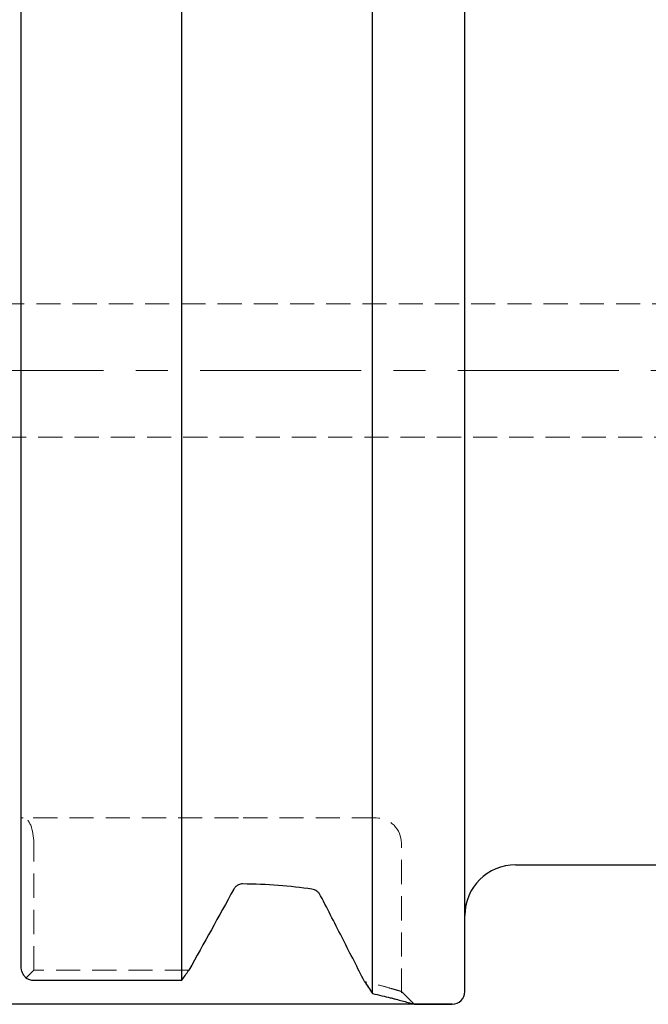
# Model space of a CAD drawing. Units: millimetres. Extents: x 14 to 282, y 11 to 172.
# Drawn here: x 150 to 183, y 85 to 137 of the extents above; entities that cross this region are included whole.
import ezdxf

# ---------------------------------------------------------------- set-up
doc = ezdxf.new("R2010")
doc.units = ezdxf.units.MM
doc.linetypes.add('CENTERX2', pattern=[20.32, 12.7, -2.54, 2.54, -2.54])
doc.linetypes.add('HIDDEN', pattern=[1.905, 1.27, -0.635])
doc.layers.add('VERMASSUNG', color=7, linetype='Continuous')
doc.styles.add('SLDTEXTSTYLE0', font='TXT', dxfattribs={"width": 0.7})
doc.dimstyles.new('SLDDIMSTYLE0', dxfattribs={"dimtxt": 2, "dimasz": 3, "dimexe": 0, "dimexo": 0.0625, "dimgap": 0.5, "dimtad": 1, "dimlfac": 1.5, "dimrnd": 1e-09, "dimzin": 12, "dimdsep": 46, "dimtxsty": 'SLDTEXTSTYLE0', "dimsah": 1, "dimcen": 0.09, "dimadec": 0, "dimazin": 3, "dimtfac": 1, "dimtdec": 3, "dimtofl": 0, "dimtmove": 0, "dimatfit": 3, "dimfxl": 1, "dimfrac": 2, "dimtolj": 1, "dimtzin": 12, "dimarcsym": 0})

# ---------------------------------------------------------------- blocks, each defined once
blk = doc.blocks.new('_D')
at = {"layer": 'VERMASSUNG'}
for p, q in [((172.486, 151.426), (68.952, 151.426)), ((69.952, 84.76), (69.952, 151.426)), ((172.486, 84.76), (68.952, 84.76))]:
    blk.add_line(p, q, dxfattribs=at)
for points in [[(69.952, 151.426), (69.502, 148.426), (70.402, 148.426)], [(69.952, 84.76), (70.402, 87.76), (69.502, 87.76)]]:
    blk.add_solid(points, dxfattribs=at)
at = {"layer": 'VERMASSUNG', "char_height": 2, "attachment_point": 1, "rotation": 90, "style": 'SLDTEXTSTYLE0'}
for s, insert in [('100', (67.374, 123.398)), ('%%c', (67.374, 119.789)), ('MAS BT', (67.174, 108.989))]:
    blk.add_mtext(s, dxfattribs=dict(at, insert=insert))
blk = doc.blocks.new('_D_2')
at = {"layer": 'VERMASSUNG'}
for p, q in [((147.819, 118.093), (147.819, 169.963)), ((206.486, 160.593), (206.486, 169.963)), ((147.819, 168.963), (206.486, 168.963))]:
    blk.add_line(p, q, dxfattribs=at)
for points in [[(147.819, 168.963), (150.819, 168.513), (150.819, 169.413)], [(206.486, 168.963), (203.486, 169.413), (203.486, 168.513)]]:
    blk.add_solid(points, dxfattribs=at)
at = {"layer": 'VERMASSUNG', "char_height": 2, "attachment_point": 1, "style": 'SLDTEXTSTYLE0'}
for s, insert in [('Mittelline Verzahnung', (161.853, 171.541)), ('88', (189.653, 171.541))]:
    blk.add_mtext(s, dxfattribs=dict(at, insert=insert))

msp = doc.modelspace()

# ---------------------------------------------------------------- linework, layer by layer
at = {"color": 7, "linetype": 'Continuous', "lineweight": 25}
for p, q in [((168.3022, 85.3195), (168.3022, 150.8664)), ((173.1522, 85.4263), (173.1522, 150.7596)), ((158.2689, 86.0229), (158.2689, 150.163)), ((149.8189, 86.7584), (149.8189, 149.4275)), ((175.8189, 92.093), (184.468, 92.093)), ((150.4855, 86.0229), (158.2689, 86.0229)), ((170.4854, 84.7596), (172.4855, 84.7596))]:
    msp.add_line(p, q, dxfattribs=at)
at = {"color": 7, "linetype": 'HIDDEN', "lineweight": 18}
for p, q in [((199.5189, 121.593), (124.0552, 121.593)), ((124.0552, 114.593), (199.5189, 114.593)), ((149.9333, 94.5596), (149.8189, 94.5596)), ((161.2522, 94.5596), (149.9333, 94.5596)), ((168.4855, 94.5596), (161.2522, 94.5596)), ((150.4855, 86.5459), (150.4855, 93.2263)), ((169.8189, 85.3595), (169.8189, 93.2263)), ((150.4855, 86.5459), (150.0763, 86.1367)), ((158.6406, 86.5459), (150.4855, 86.5459)), ((170.4855, 84.7596), (169.8189, 85.4263))]:
    msp.add_line(p, q, dxfattribs=at)
msp.add_arc((168.4855, 93.2263), 1.3333, 0, 90, dxfattribs=at)
at = {"color": 7, "linetype": 'Continuous', "lineweight": 25}
for centre, radius, start, end in [((175.8189, 89.4263), 2.6667, 90, 180), ((172.4855, 85.4263), 0.6667, 270, 0)]:
    msp.add_arc(centre, radius, start, end, dxfattribs=at)
at = {"color": 7, "linetype": 'HIDDEN', "lineweight": 18}
msp.add_ellipse((149.9333, 93.2263), major_axis=(0, 1.3333), ratio=0.4142136, start_param=4.712389, end_param=6.2831853, dxfattribs=at)
at = {"color": 7, "linetype": 'Continuous', "lineweight": 25}
for points in [[(161.0017, 90.8061), (160.2183, 89.384), (159.4308, 87.9642), (158.6406, 86.5459)], [(161.4635, 91.0849), (161.3904, 91.0855), (161.3189, 91.0701), (161.2522, 91.0399)], [(158.2689, 86.0229), (158.3931, 86.1971), (158.517, 86.3715), (158.6406, 86.5459)]]:
    msp.add_open_spline(points, degree=3, dxfattribs=at)
for points, knots in [([(161.2522, 91.0399), (161.1995, 91.0161), (161.1504, 90.9831), (161.065, 90.9029), (161.0298, 90.8571), (161.0017, 90.8061)], [0, 0, 0, 0, 0.5, 0.5, 1, 1, 1, 1]), ([(165.1075, 90.8119), (164.5425, 90.8918), (163.9554, 90.9576), (162.737, 91.0518), (162.1014, 91.0799), (161.4635, 91.0849)], [0, 0, 0, 0, 0.5, 0.5, 1, 1, 1, 1]), ([(165.5694, 90.4667), (165.5453, 90.5138), (165.5167, 90.5563), (165.4516, 90.6334), (165.4147, 90.6685), (165.2957, 90.7579), (165.2045, 90.7982), (165.1075, 90.8119)], [0, 0, 0, 0, 0.25, 0.25, 0.5, 0.5, 1, 1, 1, 1]), ([(167.8751, 85.9556), (167.6955, 86.308), (167.5117, 86.6686), (167.1368, 87.4033), (166.9454, 87.7782), (166.3651, 88.9138), (165.9705, 89.6849), (165.5694, 90.4667)], [0, 0, 0, 0, 0.25, 0.25, 0.5, 0.5, 1, 1, 1, 1]), ([(150.0763, 86.1367), (150.0419, 86.1741), (150.0095, 86.215), (149.9496, 86.3046), (149.9218, 86.354), (149.8511, 86.5116), (149.8189, 86.6328), (149.8189, 86.7584)], [0, 0, 0, 0, 0.25, 0.25, 0.5, 0.5, 1, 1, 1, 1]), ([(150.0763, 86.1367), (150.1327, 86.1011), (150.1962, 86.0727), (150.3362, 86.0332), (150.4098, 86.0229), (150.4855, 86.0229)], [0, 0, 0, 0, 0.5, 0.5, 1, 1, 1, 1]), ([(167.8751, 85.9556), (167.9452, 85.8508), (168.0868, 85.6392), (168.2299, 85.4268), (168.3022, 85.3196)], [0, 0, 0, 0, 0.4952066, 1, 1, 1, 1]), ([(168.3022, 85.3195), (168.6297, 85.2432), (169.285, 85.0904), (169.8844, 84.9283), (170.2566, 84.8257), (170.4337, 84.7749), (170.5064, 84.7534), (170.4854, 84.7597), (170.4854, 84.7597)], [0, 0, 0, 0, 0.2492493, 0.4988437, 0.6658825, 0.8320257, 0.9994886, 1, 1, 1, 1])]:
    msp.add_open_spline(points, degree=3, knots=knots, dxfattribs=at)
at = {"color": 7, "linetype": 'HIDDEN', "lineweight": 18}
for points, knots in [([(169.8186, 85.4264), (169.8187, 85.4263), (169.8455, 85.4182), (169.7695, 85.4418), (169.6201, 85.4871), (169.3005, 85.5798), (168.7715, 85.7333), (168.1922, 85.877), (167.8751, 85.9556)], [0, 0, 0, 0, 0.0005825, 0.1623662, 0.3287385, 0.4998717, 0.7262528, 1, 1, 1, 1]), ([(168.3022, 85.3196), (168.23, 85.4269), (168.0868, 85.6393), (167.9452, 85.8508), (167.8751, 85.9556)], [0, 0, 0, 0, 0.50479962, 1, 1, 1, 1]), ([(169.5682, 85.0104), (169.4637, 85.0385), (169.1437, 85.1244), (168.6409, 85.2411), (168.3024, 85.3196)], [0, 0, 0, 0, 0.3267158, 1, 1, 1, 1])]:
    msp.add_open_spline(points, degree=3, knots=knots, dxfattribs=at)
at = {"layer": 'VERMASSUNG', "color": 7, "linetype": 'CENTERX2', "lineweight": 18, "ltscale": 0.666667}
msp.add_line((77.9522, 118.093), (214.1855, 118.093), dxfattribs=at)

# ---------------------------------------------------------------- dimensions: what is measured, and where the dimension line sits
at = {"layer": 'VERMASSUNG'}
dim = msp.add_linear_dim(base=(206.4855, 168.9631), p1=(147.8189, 118.093), p2=(206.4855, 160.593), text='Mittelline Verzahnung <>', dimstyle='SLDDIMSTYLE0', dxfattribs=at)
dim.commit()
dim.dimension.update_dxf_attribs({"geometry": '_D_2', "text_midpoint": (177.1522, 168.9631), "dimtype": 160})
dim = msp.add_linear_dim(base=(69.9522, 151.4263), p1=(172.4855, 84.7596), p2=(172.4855, 151.4263), angle=90, text='MAS BT %%c<>', dimstyle='SLDDIMSTYLE0', dxfattribs=at)
dim.commit()
dim.dimension.update_dxf_attribs({"geometry": '_D', "text_midpoint": (69.9522, 118.093), "dimtype": 160})

doc.saveas('drawing.dxf')
